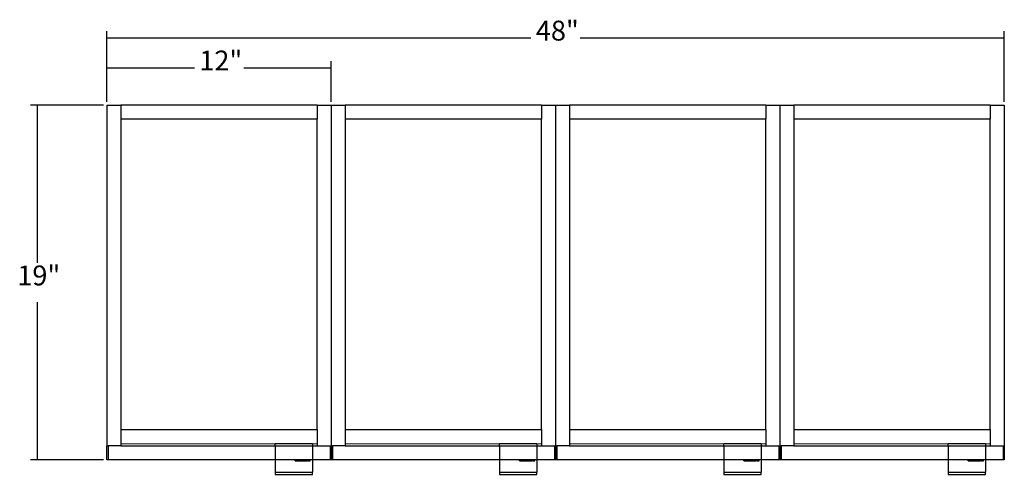
# Model space of a CAD drawing. Extents: x -26 to 26.7, y -9.9 to 14.5.
import ezdxf

# ---------------------------------------------------------------- set-up
doc = ezdxf.new("R2010")
doc.units = 0
doc.header["$MEASUREMENT"] = 0
doc.layers.get('0').update_dxf_attribs({"linetype": 'CONTINUOUS'})
doc.styles.add('ARIAL', font='Arial')

msp = doc.modelspace()

# ---------------------------------------------------------------- linework, layer by layer
at = {"color": 250}
for p, q in [((-21.344, 10.092), (-21.344, 13.877)), ((26.656, 10.092), (26.656, 13.877)), ((-21.344, 13.525), (1.337, 13.525)), ((3.975, 13.525), (26.656, 13.525)), ((-21.344, 10.092), (-21.344, 12.276)), ((-9.344, 10.092), (-9.344, 12.276)), ((-21.344, 11.925), (-16.663, 11.925)), ((-14.025, 11.925), (-9.344, 11.925)), ((-21.52, 9.916), (-25.431, 9.916)), ((-25.08, 9.916), (-25.08, 1.471)), ((-25.08, -0.639), (-25.08, -9.084)), ((-21.52, -9.084), (-25.431, -9.084))]:
    msp.add_line(p, q, dxfattribs=at)
for p, q in [((-21.344, 9.916), (-20.594, 9.916)), ((-21.344, 9.916), (-21.344, -8.334)), ((-10.094, 9.916), (-20.594, 9.916)), ((-20.594, 9.916), (-20.594, 9.166)), ((-10.094, 9.916), (-10.094, 9.166)), ((-10.094, 9.916), (-9.344, 9.916)), ((-9.344, 9.916), (-9.344, -8.334)), ((-9.344, 9.916), (-8.594, 9.916)), ((1.906, 9.916), (-8.594, 9.916)), ((-8.594, 9.916), (-8.594, 9.166)), ((1.906, 9.916), (1.906, 9.166)), ((1.906, 9.916), (2.656, 9.916)), ((2.656, 9.916), (2.656, -8.334)), ((2.656, 9.916), (3.406, 9.916)), ((13.906, 9.916), (3.406, 9.916)), ((3.406, 9.916), (3.406, 9.166)), ((13.906, 9.916), (13.906, 9.166)), ((13.906, 9.916), (14.656, 9.916)), ((14.656, 9.916), (14.656, -8.334)), ((14.656, 9.916), (15.406, 9.916)), ((25.906, 9.916), (15.406, 9.916)), ((15.406, 9.916), (15.406, 9.166)), ((25.906, 9.916), (25.906, 9.166)), ((25.906, 9.916), (26.656, 9.916)), ((26.656, 9.916), (26.656, -8.334)), ((-10.094, 9.166), (-20.594, 9.166)), ((-20.594, 9.166), (-20.594, -7.459)), ((-10.094, -7.459), (-10.094, 9.166)), ((1.906, 9.166), (-8.594, 9.166)), ((-8.594, 9.166), (-8.594, -7.459)), ((1.906, -7.459), (1.906, 9.166)), ((13.906, 9.166), (3.406, 9.166)), ((3.406, 9.166), (3.406, -7.459)), ((13.906, -7.459), (13.906, 9.166)), ((25.906, 9.166), (15.406, 9.166)), ((15.406, 9.166), (15.406, -7.459)), ((25.906, -7.459), (25.906, 9.166)), ((-20.594, -7.459), (-10.094, -7.459)), ((-20.594, -7.459), (-20.594, -8.209)), ((-10.094, -7.459), (-10.094, -8.209)), ((-8.594, -7.459), (1.906, -7.459)), ((-8.594, -7.459), (-8.594, -8.209)), ((1.906, -7.459), (1.906, -8.209)), ((3.406, -7.459), (13.906, -7.459)), ((3.406, -7.459), (3.406, -8.209)), ((13.906, -7.459), (13.906, -8.209)), ((15.406, -7.459), (25.906, -7.459)), ((15.406, -7.459), (15.406, -8.209)), ((25.906, -7.459), (25.906, -8.209)), ((-21.344, -9.084), (-21.344, -8.334)), ((-21.344, -8.334), (-21.282, -8.334)), ((-21.282, -8.334), (-21.282, -9.084)), ((-20.594, -8.334), (-21.282, -8.334)), ((-20.594, -8.209), (-12.344, -8.21)), ((-20.594, -8.209), (-20.594, -8.334)), ((-20.594, -8.334), (-12.344, -8.334)), ((-12.344, -8.334), (-12.344, -8.21)), ((-10.344, -8.21), (-12.344, -8.21)), ((-12.344, -8.334), (-12.344, -9.084)), ((-12.344, -8.334), (-10.344, -8.334)), ((-10.344, -8.21), (-10.094, -8.209)), ((-10.344, -8.21), (-10.344, -8.334)), ((-10.344, -8.334), (-10.344, -9.084)), ((-10.344, -8.334), (-10.094, -8.334)), ((-10.094, -8.209), (-10.094, -8.334)), ((-10.094, -8.334), (-9.407, -8.334)), ((-9.407, -8.334), (-9.407, -9.084)), ((-9.407, -8.334), (-9.344, -8.334)), ((-9.344, -8.334), (-9.344, -9.084)), ((-9.344, -8.334), (-9.282, -8.334)), ((-9.282, -8.334), (-9.282, -9.084)), ((-8.594, -8.334), (-9.282, -8.334)), ((-8.594, -8.209), (-0.344, -8.21)), ((-8.594, -8.209), (-8.594, -8.334)), ((-8.594, -8.334), (-0.344, -8.334)), ((-0.344, -8.334), (-0.344, -8.21)), ((1.656, -8.21), (-0.344, -8.21)), ((-0.344, -8.334), (-0.344, -9.084)), ((-0.344, -8.334), (1.656, -8.334)), ((1.656, -8.21), (1.906, -8.209)), ((1.656, -8.21), (1.656, -8.334)), ((1.656, -8.334), (1.656, -9.084)), ((1.656, -8.334), (1.906, -8.334)), ((1.906, -8.209), (1.906, -8.334)), ((1.906, -8.334), (2.593, -8.334)), ((2.593, -8.334), (2.593, -9.084)), ((2.593, -8.334), (2.656, -8.334)), ((2.656, -8.334), (2.656, -9.084)), ((2.656, -8.334), (2.718, -8.334)), ((2.718, -8.334), (2.718, -9.084)), ((3.406, -8.334), (2.718, -8.334)), ((3.406, -8.209), (11.656, -8.21)), ((3.406, -8.209), (3.406, -8.334)), ((3.406, -8.334), (11.656, -8.334)), ((11.656, -8.334), (11.656, -8.21)), ((13.656, -8.21), (11.656, -8.21)), ((11.656, -8.334), (11.656, -9.084)), ((11.656, -8.334), (13.656, -8.334)), ((13.656, -8.21), (13.906, -8.209)), ((13.656, -8.21), (13.656, -8.334)), ((13.656, -8.334), (13.656, -9.084)), ((13.656, -8.334), (13.906, -8.334)), ((13.906, -8.209), (13.906, -8.334)), ((13.906, -8.334), (14.593, -8.334)), ((14.593, -8.334), (14.593, -9.084)), ((14.593, -8.334), (14.656, -8.334)), ((14.656, -8.334), (14.656, -9.084)), ((14.656, -8.334), (14.718, -8.334)), ((14.718, -8.334), (14.718, -9.084)), ((15.406, -8.334), (14.718, -8.334)), ((15.406, -8.209), (23.656, -8.21)), ((15.406, -8.209), (15.406, -8.334)), ((15.406, -8.334), (23.656, -8.334)), ((23.656, -8.334), (23.656, -8.21)), ((25.656, -8.21), (23.656, -8.21)), ((23.656, -8.334), (23.656, -9.084)), ((23.656, -8.334), (25.656, -8.334)), ((25.656, -8.21), (25.906, -8.209)), ((25.656, -8.21), (25.656, -8.334)), ((25.656, -8.334), (25.656, -9.084)), ((25.656, -8.334), (25.906, -8.334)), ((25.906, -8.209), (25.906, -8.334)), ((25.906, -8.334), (26.593, -8.334)), ((26.593, -8.334), (26.593, -9.084)), ((26.593, -8.334), (26.656, -8.334)), ((26.656, -8.334), (26.656, -9.084)), ((-21.282, -9.084), (-21.344, -9.084)), ((-12.344, -9.084), (-21.282, -9.084)), ((-12.344, -9.084), (-12.344, -9.727)), ((-11.269, -9.084), (-12.344, -9.084)), ((-11.269, -9.121), (-11.269, -9.084)), ((-11.172, -9.084), (-11.269, -9.084)), ((-11.269, -9.121), (-11.171, -9.121)), ((-11.171, -9.121), (-11.172, -9.084)), ((-10.612, -9.084), (-11.172, -9.084)), ((-11.171, -9.121), (-10.898, -9.121)), ((-10.848, -9.102), (-10.898, -9.102)), ((-10.898, -9.121), (-10.898, -9.102)), ((-10.898, -9.121), (-10.847, -9.121)), ((-10.847, -9.121), (-10.848, -9.102)), ((-10.847, -9.121), (-10.612, -9.121)), ((-10.612, -9.121), (-10.612, -9.084)), ((-10.559, -9.084), (-10.612, -9.084)), ((-10.559, -9.121), (-10.612, -9.121)), ((-10.559, -9.121), (-10.559, -9.084)), ((-10.463, -9.084), (-10.559, -9.084)), ((-10.559, -9.121), (-10.463, -9.121)), ((-10.463, -9.121), (-10.463, -9.084)), ((-10.344, -9.084), (-10.463, -9.084)), ((-10.344, -9.084), (-10.344, -9.727)), ((-9.407, -9.084), (-10.344, -9.084)), ((-9.344, -9.084), (-9.407, -9.084)), ((-9.282, -9.084), (-9.344, -9.084)), ((-0.344, -9.084), (-9.282, -9.084)), ((-0.344, -9.084), (-0.344, -9.727)), ((0.731, -9.084), (-0.344, -9.084)), ((0.731, -9.121), (0.731, -9.084)), ((0.828, -9.084), (0.731, -9.084)), ((0.731, -9.121), (0.829, -9.121)), ((0.829, -9.121), (0.828, -9.084)), ((1.388, -9.084), (0.828, -9.084)), ((0.829, -9.121), (1.102, -9.121)), ((1.152, -9.102), (1.102, -9.102)), ((1.102, -9.121), (1.102, -9.102)), ((1.102, -9.121), (1.153, -9.121)), ((1.153, -9.121), (1.152, -9.102)), ((1.153, -9.121), (1.388, -9.121)), ((1.388, -9.121), (1.388, -9.084)), ((1.441, -9.084), (1.388, -9.084)), ((1.441, -9.121), (1.388, -9.121)), ((1.441, -9.121), (1.441, -9.084)), ((1.537, -9.084), (1.441, -9.084)), ((1.441, -9.121), (1.537, -9.121)), ((1.537, -9.121), (1.537, -9.084)), ((1.656, -9.084), (1.537, -9.084)), ((1.656, -9.084), (1.656, -9.727)), ((2.593, -9.084), (1.656, -9.084)), ((2.656, -9.084), (2.593, -9.084)), ((2.718, -9.084), (2.656, -9.084)), ((11.656, -9.084), (2.718, -9.084)), ((11.656, -9.084), (11.656, -9.727)), ((12.731, -9.084), (11.656, -9.084)), ((12.731, -9.121), (12.731, -9.084)), ((12.828, -9.084), (12.731, -9.084)), ((12.731, -9.121), (12.829, -9.121)), ((12.829, -9.121), (12.828, -9.084)), ((13.388, -9.084), (12.828, -9.084)), ((12.829, -9.121), (13.102, -9.121)), ((13.152, -9.102), (13.102, -9.102)), ((13.102, -9.121), (13.102, -9.102)), ((13.102, -9.121), (13.153, -9.121)), ((13.153, -9.121), (13.152, -9.102)), ((13.153, -9.121), (13.388, -9.121)), ((13.388, -9.121), (13.388, -9.084)), ((13.441, -9.084), (13.388, -9.084)), ((13.441, -9.121), (13.388, -9.121)), ((13.441, -9.121), (13.441, -9.084)), ((13.537, -9.084), (13.441, -9.084)), ((13.441, -9.121), (13.537, -9.121)), ((13.537, -9.121), (13.537, -9.084)), ((13.656, -9.084), (13.537, -9.084)), ((13.656, -9.084), (13.656, -9.727)), ((14.593, -9.084), (13.656, -9.084)), ((14.656, -9.084), (14.593, -9.084)), ((14.718, -9.084), (14.656, -9.084)), ((23.656, -9.084), (14.718, -9.084)), ((23.656, -9.084), (23.656, -9.727)), ((24.731, -9.084), (23.656, -9.084)), ((24.731, -9.121), (24.731, -9.084)), ((24.828, -9.084), (24.731, -9.084)), ((24.731, -9.121), (24.829, -9.121)), ((24.829, -9.121), (24.828, -9.084)), ((25.388, -9.084), (24.828, -9.084)), ((24.829, -9.121), (25.102, -9.121)), ((25.152, -9.102), (25.102, -9.102)), ((25.102, -9.121), (25.102, -9.102)), ((25.102, -9.121), (25.153, -9.121)), ((25.153, -9.121), (25.152, -9.102)), ((25.153, -9.121), (25.388, -9.121)), ((25.388, -9.121), (25.388, -9.084)), ((25.441, -9.084), (25.388, -9.084)), ((25.441, -9.121), (25.388, -9.121)), ((25.441, -9.121), (25.441, -9.084)), ((25.537, -9.084), (25.441, -9.084)), ((25.441, -9.121), (25.537, -9.121)), ((25.537, -9.121), (25.537, -9.084)), ((25.656, -9.084), (25.537, -9.084)), ((25.656, -9.084), (25.656, -9.727)), ((26.593, -9.084), (25.656, -9.084)), ((26.656, -9.084), (26.593, -9.084)), ((-12.344, -9.727), (-12.344, -9.852)), ((-12.344, -9.727), (-10.344, -9.727)), ((-12.344, -9.852), (-10.344, -9.852)), ((-10.344, -9.852), (-10.344, -9.727)), ((-0.344, -9.727), (-0.344, -9.852)), ((-0.344, -9.727), (1.656, -9.727)), ((-0.344, -9.852), (1.656, -9.852)), ((1.656, -9.852), (1.656, -9.727)), ((11.656, -9.727), (11.656, -9.852)), ((11.656, -9.727), (13.656, -9.727)), ((11.656, -9.852), (13.656, -9.852)), ((13.656, -9.852), (13.656, -9.727)), ((23.656, -9.727), (23.656, -9.852)), ((23.656, -9.727), (25.656, -9.727)), ((23.656, -9.852), (25.656, -9.852)), ((25.656, -9.852), (25.656, -9.727))]:
    msp.add_line(p, q)

# ---------------------------------------------------------------- texts
at = {"color": 250, "char_height": 1.0635, "attachment_point": 7, "style": 'ARIAL'}
for s, insert in [('48"', (1.6, 13.044)), ('12"', (-16.4, 11.444)), ('19"', (-26.135, -0.065))]:
    msp.add_mtext(s, dxfattribs=dict(at, insert=insert))

doc.saveas('drawing.dxf')
